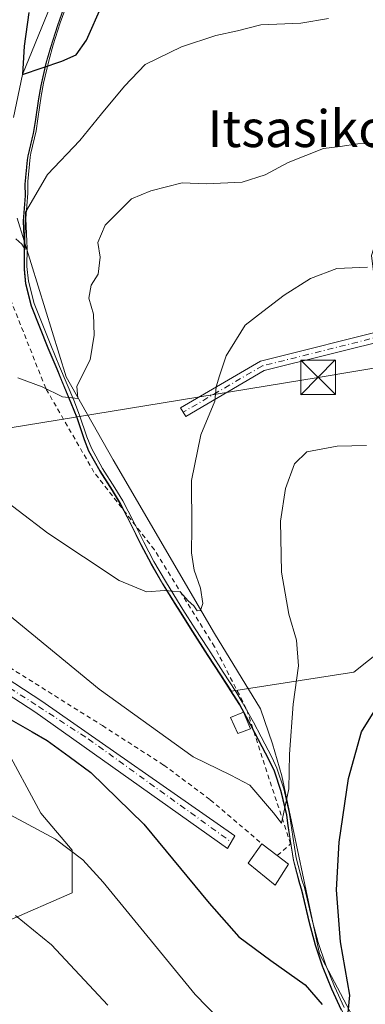
# Model space of a CAD drawing. Units: metres. Extents: x 569739 to 573165, y 4747293 to 4749642.
# Drawn here: x 571375 to 571450, y 4748136 to 4748350 of the extents above; entities that cross this region are included whole.
import ezdxf
from ezdxf.enums import TextEntityAlignment as Align

# ---------------------------------------------------------------- set-up
doc = ezdxf.new("R2010")
doc.units = ezdxf.units.M
doc.header["$MEASUREMENT"] = 0
doc.linetypes.add('DGN Style 2', pattern=[1.6480167562047852, 0.988810053722871, -0.6592067024819142])
doc.linetypes.add('DGN Style 4', pattern=[2.6384748266838614, 1.318413404963828, -0.6592067024819142, 0.001648016756204785, -0.6592067024819142])
for name, color, linetype, lineweight in [('Arbolado forestal CxS', 92, 'Continuous', 0), ('Camino Cxs', 7, 'Continuous', 0), ('Camino eje', 30, 'DGN Style 4', 13), ('Corriente natural lineal', 142, 'Continuous', 13), ('Curva de nivel maestra', 30, 'Continuous', 30), ('Curva de nivel normal', 30, 'Continuous', 0), ('Edificación ligera Cxs', 1, 'Continuous', 0), ('Espacio natural protegido', 121, 'Continuous', 13), ('Espacio natural protegido CxS', 121, 'Continuous', 0), ('Instalación sanitaria CxS', 9, 'Continuous', 0), ('Municipio', 91, 'Continuous', 13), ('Municipio CxS', 4, 'Continuous', 0), ('Pastizal CxS', 92, 'Continuous', 0), ('Pista no pavimentada Cxs', 111, 'Continuous', 0), ('Pista no pavimentada eje', 91, 'DGN Style 4', 0), ('Prado CxS', 92, 'Continuous', 0), ('Tendido', 6, 'Continuous', 0), ('Texto cartográfico', 7, 'Continuous', 0), ('Torre de tendido puntual', 7, 'Continuous', 0), ('Valla', 7, 'DGN Style 2', 0)]:
    doc.layers.add(name, color=color, linetype=linetype, lineweight=lineweight)
doc.styles.add('Style-Arial', font='txt')

# ---------------------------------------------------------------- blocks, each defined once
blk = doc.blocks.new('*U11')
at = {"layer": 'Pastizal CxS', "color": 92, "linetype": 'Continuous', "lineweight": 0}
for points in [[(571385.2324999999, 4748353.551899999, 597.922200000001), (571383.5323000001, 4748348.8521, 598.6962000000058), (571382.0126999998, 4748344.0821, 599.347099999999), (571381.0321000004, 4748340.601700001, 599.8157999999967), (571379.9221000001, 4748335.731899999, 600.4624999999943), (571379.3920999998, 4748332.9319, 600.8600000000006), (571378.6721000001, 4748327.981899999, 601.4706000000006), (571378.2619000003, 4748325.392100001, 601.9302000000025), (571377.1321, 4748320.5219, 602.837400000004), (571376.9716999996, 4748319.642100001, 603.0096000000049), (571376.4817000004, 4748314.3621, 603.7997000000032), (571376.4917000001, 4748311.8621, 604.1156999999948), (571376.0815000003, 4748306.382300001, 604.7119999999995), (571376.3117000004, 4748301.382099999, 605.396900000007), (571376.3416999998, 4748299.892300001, 605.7691000000051), (571376.2812999999, 4748295.942500001, 606.6398000000045), (571376.6015, 4748292.7623, 607.1640999999945), (571377.8413000006, 4748287.952299999, 607.3646000000008), (571381.4511000002, 4748278.852299999, 608.2473000000027), (571383.3909, 4748274.2523, 608.7393000000011), (571384.5208999999, 4748271.532500001, 609.2802999999985), (571386.4408999998, 4748266.922300001, 609.9495000000024), (571387.7204999998, 4748263.702500001, 610.7002999999969), (571389.3107000003, 4748258.952500001, 611.4318000000058), (571390.2805000005, 4748256.5021, 611.7035000000033), (571392.7105, 4748252.1325, 612.1900000000023), (571395.4102999996, 4748247.9123, 612.4918000000034), (571397.1201, 4748245.052300001, 612.6474000000017), (571399.4301000005, 4748240.6227, 613.0227000000014), (571401.6599000003, 4748236.142300001, 613.4018999999971), (571403.8598999997, 4748231.952299999, 613.8463999999949), (571406.3797000004, 4748227.632300001, 614.3291000000027), (571409.0094999997, 4748223.372099999, 614.7253000000055), (571410.1697000006, 4748221.5123, 614.9519), (571412.8494999995, 4748217.292500001, 615.4845000000059), (571415.5595000006, 4748213.092499999, 615.9796999999963), (571416.2093000002, 4748212.0823, 616.1220999999932), (571418.9392999997, 4748207.892300001, 616.6692000000039), (571421.2437000005, 4748204.307700001, 617.2151000000014), (571421.6391000003, 4748203.692299999, 617.3142999999982), (571423.0290999999, 4748201.4025, 617.6968999999954), (571425.4490999999, 4748197.022500001, 618.5761000000057), (571427.1189000001, 4748193.842499999, 619.599000000002), (571429.4587000003, 4748189.422300001, 620.1901000000071), (571430.5586999999, 4748187.042300001, 620.210500000001), (571432.0487000003, 4748182.612299999, 620.3463000000047), (571433.2385, 4748177.452500001, 620.8353000000062), (571433.5884999996, 4748175.132300001, 621.0482000000047), (571434.0283000004, 4748172.212099999, 621.3224999999948), (571434.7484999998, 4748167.642300001, 621.9045000000042), (571436.0582999997, 4748162.592499999, 622.6658000000025), (571436.5279000001, 4748161.182499999, 622.7681000000011), (571438.1979, 4748154.092499999, 623.0938000000025), (571439.5078999996, 4748149.252499999, 623.5492999999988), (571441.1179000001, 4748144.522500001, 624.3322999999946), (571441.1778999995, 4748144.342499999, 624.3643000000011), (571443.0378999999, 4748139.692500001, 624.7492000000057), (571445.1475000001, 4748135.1623, 625.1609999999928)], [(571372.4304999998, 4748154.3267, 635.2826999999961), (571386.6781000001, 4748160.5211, 631.8224000000046), (571386.6782999998, 4748169.813100001, 629.7219999999943), (571379.8642999995, 4748177.8661, 628.7734999999957), (571371.8117000004, 4748192.733300001, 626.404999999999)]]:
    blk.add_polyline3d(points, dxfattribs=at)
blk = doc.blocks.new('5TTEND')
at = {"layer": 'Instalación sanitaria CxS', "color": 7, "linetype": 'Continuous', "lineweight": 0}
for p, q in [((-0.375, 0.3754), (0.375, -0.3746)), ((0.3720000000000001, 0.3784000000000001), (-0.3720000000000001, -0.3776))]:
    blk.add_line(p, q, dxfattribs=at)
at = {"layer": 'Instalación sanitaria CxS', "color": 7, "linetype": 'Continuous', "lineweight": 0, "flags": 128}
blk.add_lwpolyline([(-0.375, -0.3746), (0.375, -0.3746), (0.375, 0.3754), (-0.375, 0.3754), (-0.3720000000000001, -0.3776)], dxfattribs=at)

msp = doc.modelspace()

# ---------------------------------------------------------------- linework, layer by layer
at = {"layer": 'Arbolado forestal CxS', "color": 92, "linetype": 'Continuous', "lineweight": 0}
for points in [[(571421.2437000005, 4748204.307700001, 617.2151000000014), (571447.8180999998, 4748208.4057, 623.232600000003), (571464.1069, 4748221.4145, 623.1811000000016), (571459.3444999997, 4748239.7555, 621.0414000000019), (571455.9779000003, 4748263.450099999, 619.4930000000022), (571451.6420999998, 4748298.8661, 613.641300000003), (571454.1497, 4748306.897299999, 611.8720999999932), (571459.1782999998, 4748323.0009, 609.7173000000039), (571463.1649000002, 4748322.037900001, 610.0696999999927), (571473.8476999998, 4748319.457900001, 611.7486000000063), (571489.2934999998, 4748307.6677, 614.1848000000027), (571504.9367000004, 4748321.3003, 613.9321000000054), (571520.7062999997, 4748405.549699999, 609.9829999999929), (571530.0976999998, 4748487.063899999, 600.9726999999984), (571527.7295000004, 4748540.174500001, 591.8276999999945), (571508.9505000003, 4748569.0679, 586.3231999999989), (571504.5935000004, 4748572.419500001, 585.375199999995), (571490.4181000004, 4748583.323899999, 581.3358000000007), (571490.1700999998, 4748583.514900001, 581.2566999999982), (571459.4351000004, 4748565.759500001, 580.8588000000018), (571433.1665000003, 4748558.577099999, 572.9667000000045), (571432.9559000004, 4748552.6797, 573.4091000000044), (571433.2493000003, 4748548.245300001, 574.468599999993)], [(571421.2437000005, 4748204.307700001, 617.2151000000014), (571447.8180999998, 4748208.4057, 623.232600000003), (571464.1069, 4748221.4145, 623.1811000000016), (571459.3444999997, 4748239.7555, 621.0414000000019), (571455.9779000003, 4748263.450099999, 619.4930000000022), (571451.6420999998, 4748298.8661, 613.641300000003), (571454.1497, 4748306.897299999, 611.8720999999932), (571459.1782999998, 4748323.0009, 609.7173000000039), (571463.1649000002, 4748322.037900001, 610.0696999999927), (571473.8476999998, 4748319.457900001, 611.7486000000063), (571489.2934999998, 4748307.6677, 614.1848000000027), (571504.9367000004, 4748321.3003, 613.9321000000054), (571520.7062999997, 4748405.549699999, 609.9829999999929), (571530.0976999998, 4748487.063899999, 600.9726999999984), (571527.7295000004, 4748540.174500001, 591.8276999999945), (571508.9505000003, 4748569.0679, 586.3231999999989), (571504.5935000004, 4748572.419500001, 585.375199999995), (571490.4181000004, 4748583.323899999, 581.3358000000007), (571490.1700999998, 4748583.514900001, 581.2566999999982), (571459.4351000004, 4748565.759500001, 580.8588000000018), (571433.1665000003, 4748558.577099999, 572.9667000000045), (571432.9559000004, 4748552.6797, 573.4091000000044), (571433.2493000003, 4748548.245300001, 574.468599999993)], [(571464.1069, 4748221.4145, 623.1811000000016), (571447.8180999998, 4748208.4057, 623.232600000003), (571421.2437000005, 4748204.307700001, 617.2151000000014), (571418.9392999997, 4748207.892300001, 616.6692000000039), (571416.2093000002, 4748212.0823, 616.1220999999932), (571415.5595000006, 4748213.092499999, 615.9796999999963), (571412.8494999995, 4748217.292500001, 615.4845000000059), (571410.1697000006, 4748221.5123, 614.9519), (571409.0094999997, 4748223.372099999, 614.7253000000055), (571406.3797000004, 4748227.632300001, 614.3291000000027), (571403.8598999997, 4748231.952299999, 613.8463999999949), (571401.6599000003, 4748236.142300001, 613.4018999999971), (571399.4301000005, 4748240.6227, 613.0227000000014), (571397.1201, 4748245.052300001, 612.6474000000017), (571395.4102999996, 4748247.9123, 612.4918000000034), (571392.7105, 4748252.1325, 612.1900000000023), (571390.2805000005, 4748256.5021, 611.7035000000033), (571389.3107000003, 4748258.952500001, 611.4318000000058), (571387.7204999998, 4748263.702500001, 610.7002999999969), (571386.4408999998, 4748266.922300001, 609.9495000000024), (571384.5208999999, 4748271.532500001, 609.2802999999985), (571383.3909, 4748274.2523, 608.7393000000011), (571381.4511000002, 4748278.852299999, 608.2473000000027), (571377.8413000006, 4748287.952299999, 607.3646000000008), (571376.6015, 4748292.7623, 607.1640999999945), (571376.2812999999, 4748295.942500001, 606.6398000000045), (571376.3416999998, 4748299.892300001, 605.7691000000051), (571376.3117000004, 4748301.382099999, 605.396900000007), (571376.0815000003, 4748306.382300001, 604.7119999999995), (571376.4917000001, 4748311.8621, 604.1156999999948), (571376.4817000004, 4748314.3621, 603.7997000000032), (571376.9716999996, 4748319.642100001, 603.0096000000049), (571377.1321, 4748320.5219, 602.837400000004), (571378.2619000003, 4748325.392100001, 601.9302000000025), (571378.6721000001, 4748327.981899999, 601.4706000000006), (571379.3920999998, 4748332.9319, 600.8600000000006), (571379.9221000001, 4748335.731899999, 600.4624999999943), (571381.0321000004, 4748340.601700001, 599.8157999999967), (571382.0126999998, 4748344.0821, 599.347099999999), (571383.5323000001, 4748348.8521, 598.6962000000058), (571385.2324999999, 4748353.551899999, 597.922200000001)], [(571385.2324999999, 4748353.551899999, 597.922200000001), (571383.5323000001, 4748348.8521, 598.6962000000058), (571382.0126999998, 4748344.0821, 599.347099999999), (571381.0321000004, 4748340.601700001, 599.8157999999967), (571379.9221000001, 4748335.731899999, 600.4624999999943), (571379.3920999998, 4748332.9319, 600.8600000000006), (571378.6721000001, 4748327.981899999, 601.4706000000006), (571378.2619000003, 4748325.392100001, 601.9302000000025), (571377.1321, 4748320.5219, 602.837400000004), (571376.9716999996, 4748319.642100001, 603.0096000000049), (571376.4817000004, 4748314.3621, 603.7997000000032), (571376.4917000001, 4748311.8621, 604.1156999999948), (571376.0815000003, 4748306.382300001, 604.7119999999995), (571376.3117000004, 4748301.382099999, 605.396900000007), (571376.3416999998, 4748299.892300001, 605.7691000000051), (571376.2812999999, 4748295.942500001, 606.6398000000045), (571376.6015, 4748292.7623, 607.1640999999945), (571377.8413000006, 4748287.952299999, 607.3646000000008), (571381.4511000002, 4748278.852299999, 608.2473000000027), (571383.3909, 4748274.2523, 608.7393000000011), (571384.5208999999, 4748271.532500001, 609.2802999999985), (571386.4408999998, 4748266.922300001, 609.9495000000024), (571387.7204999998, 4748263.702500001, 610.7002999999969), (571389.3107000003, 4748258.952500001, 611.4318000000058), (571390.2805000005, 4748256.5021, 611.7035000000033), (571392.7105, 4748252.1325, 612.1900000000023), (571395.4102999996, 4748247.9123, 612.4918000000034), (571397.1201, 4748245.052300001, 612.6474000000017), (571399.4301000005, 4748240.6227, 613.0227000000014), (571401.6599000003, 4748236.142300001, 613.4018999999971), (571403.8598999997, 4748231.952299999, 613.8463999999949), (571406.3797000004, 4748227.632300001, 614.3291000000027), (571409.0094999997, 4748223.372099999, 614.7253000000055), (571410.1697000006, 4748221.5123, 614.9519), (571412.8494999995, 4748217.292500001, 615.4845000000059), (571415.5595000006, 4748213.092499999, 615.9796999999963), (571416.2093000002, 4748212.0823, 616.1220999999932), (571418.9392999997, 4748207.892300001, 616.6692000000039), (571421.2437000005, 4748204.307700001, 617.2151000000014)], [(571445.1475000001, 4748135.1623, 625.1609999999928), (571443.0378999999, 4748139.692500001, 624.7492000000057), (571441.1778999995, 4748144.342499999, 624.3643000000011), (571441.1179000001, 4748144.522500001, 624.3322999999946), (571439.5078999996, 4748149.252499999, 623.5492999999988), (571438.1979, 4748154.092499999, 623.0938000000025), (571436.5279000001, 4748161.182499999, 622.7681000000011), (571436.0582999997, 4748162.592499999, 622.6658000000025), (571434.7484999998, 4748167.642300001, 621.9045000000042), (571434.0283000004, 4748172.212099999, 621.3224999999948), (571433.5884999996, 4748175.132300001, 621.0482000000047), (571433.2385, 4748177.452500001, 620.8353000000062), (571432.0487000003, 4748182.612299999, 620.3463000000047), (571430.5586999999, 4748187.042300001, 620.210500000001), (571429.4587000003, 4748189.422300001, 620.1901000000071), (571427.1189000001, 4748193.842499999, 619.599000000002), (571425.4490999999, 4748197.022500001, 618.5761000000057), (571423.0290999999, 4748201.4025, 617.6968999999954), (571421.6391000003, 4748203.692299999, 617.3142999999982), (571421.2437000005, 4748204.307700001, 617.2151000000014), (571447.8180999998, 4748208.4057, 623.232600000003), (571464.1069, 4748221.4145, 623.1811000000016)], [(571421.2437000005, 4748204.307700001, 617.2151000000014), (571421.6391000003, 4748203.692299999, 617.3142999999982), (571423.0290999999, 4748201.4025, 617.6968999999954), (571425.4490999999, 4748197.022500001, 618.5761000000057), (571427.1189000001, 4748193.842499999, 619.599000000002), (571429.4587000003, 4748189.422300001, 620.1901000000071), (571430.5586999999, 4748187.042300001, 620.210500000001), (571432.0487000003, 4748182.612299999, 620.3463000000047), (571433.2385, 4748177.452500001, 620.8353000000062), (571433.5884999996, 4748175.132300001, 621.0482000000047), (571434.0283000004, 4748172.212099999, 621.3224999999948), (571434.7484999998, 4748167.642300001, 621.9045000000042), (571436.0582999997, 4748162.592499999, 622.6658000000025), (571436.5279000001, 4748161.182499999, 622.7681000000011), (571438.1979, 4748154.092499999, 623.0938000000025), (571439.5078999996, 4748149.252499999, 623.5492999999988), (571441.1179000001, 4748144.522500001, 624.3322999999946), (571441.1778999995, 4748144.342499999, 624.3643000000011), (571443.0378999999, 4748139.692500001, 624.7492000000057), (571445.1475000001, 4748135.1623, 625.1609999999928), (571446.3673, 4748132.862500001, 625.4250999999931), (571449.0273000002, 4748128.622300001, 625.8635000000068), (571450.4077000003, 4748126.743100001, 626.0721000000049)]]:
    msp.add_polyline3d(points, dxfattribs=at)
at = {"layer": 'Camino Cxs', "color": 7, "linetype": 'Continuous', "lineweight": 0}
msp.add_polyline3d([(571561.9046999998, 4748378.526699999, 625.7997000000032), (571550.3371000001, 4748337.079100001, 623.3845000000001), (571537.6375000002, 4748313.634500001, 615.9257999999973), (571511.0500999996, 4748305.9003, 617.0436000000045), (571488.2553000003, 4748292.603900001, 622.6340999999958), (571474.7056999998, 4748283.8935, 618.8574999999983), (571456.8485000003, 4748280.9981, 619.2404999999999), (571428.3805, 4748273.8815, 617.0913), (571411.3167000003, 4748263.9279, 613.9625999999989), (571410.2083000002, 4748265.828299999, 614.1977999999945), (571427.5428999999, 4748275.9397, 616.4955999999949), (571456.4049000005, 4748283.154899999, 619.9665999999997), (571473.9013, 4748285.991900001, 619.700800000006), (571487.1057000002, 4748294.4803, 625.3151000000071), (571510.1754999999, 4748307.937100001, 618.5022999999928), (571536.1407000005, 4748315.490300001, 617.7019), (571548.2846999997, 4748337.9091, 620.4968999999984), (571559.6507000001, 4748378.634299999, 622.6652999999933)], dxfattribs=at)
msp.add_polyline3d([(571561.9046999998, 4748378.526699999, 625.7997000000032), (571550.3371000001, 4748337.079100001, 623.3845000000001), (571537.6375000002, 4748313.634500001, 615.9257999999973), (571511.0500999996, 4748305.9003, 617.0436000000045), (571488.2553000003, 4748292.603900001, 622.6340999999958), (571474.7056999998, 4748283.8935, 618.8574999999983), (571456.8485000003, 4748280.9981, 619.2404999999999), (571428.3805, 4748273.8815, 617.0913), (571411.3167000003, 4748263.9279, 613.9625999999989), (571410.2083000002, 4748265.828299999, 614.1977999999945), (571427.5428999999, 4748275.9397, 616.4955999999949), (571456.4049000005, 4748283.154899999, 619.9665999999997), (571473.9013, 4748285.991900001, 619.700800000006), (571487.1057000002, 4748294.4803, 625.3151000000071), (571510.1754999999, 4748307.937100001, 618.5022999999928), (571536.1407000005, 4748315.490300001, 617.7019), (571548.2846999997, 4748337.9091, 620.4968999999984), (571559.6507000001, 4748378.634299999, 622.6652999999933)], dxfattribs=at)
at = {"layer": 'Camino eje', "color": 30, "linetype": 'DGN Style 4', "lineweight": 13}
msp.add_polyline3d([(571545.1045000004, 4748329.728700001, 625.4790999999968), (571538.9316999996, 4748318.333100001, 617.4103999999934), (571536.8891000003, 4748314.5623, 616.648000000001), (571510.6127000004, 4748306.9187, 617.7862000000023), (571487.6804999998, 4748293.542099999, 624.1680000000051), (571474.3035000004, 4748284.942700001, 619.2388000000064), (571456.6266999999, 4748282.076500001, 619.3873000000021), (571427.9617, 4748274.910499999, 616.7788), (571410.7625000002, 4748264.8781, 614.062699999995)], dxfattribs=at)
at = {"layer": 'Corriente natural lineal', "color": 142, "linetype": 'Continuous', "lineweight": 13}
for points in [[(571373.9517000001, 4748328.804199999, 601.8325999999943), (571375.8600000005, 4748338.180000001, 600.686400000006), (571387.4983999999, 4748366.692600001, 597.0161999999982)], [(571450.2123999996, 4748128.7335, 625.8965999999928), (571440.3364000004, 4748147.318700001, 623.7964999999967), (571432.1546999998, 4748185.931100001, 620.0972999999941), (571430.1300999997, 4748192.860099999, 619.9024999999965), (571427.5837000003, 4748200.490300001, 618.357600000003), (571417.5552000003, 4748216.8323, 615.4704999999958), (571395.5417999999, 4748254.509, 611.9003999999986), (571385.3817999996, 4748272.500700001, 609.2771000000066), (571374.7147000004, 4748306.976199999, 604.6125000000029)]]:
    msp.add_polyline3d(points, dxfattribs=at)
at = {"layer": 'Curva de nivel maestra', "color": 30, "linetype": 'Continuous', "lineweight": 30, "flags": 128}
for points, elevation in [([(571377.25, 4748351.640100001), (571376.2199999997, 4748344.270099999), (571375.8600000005, 4748338.1801), (571384.4199999999, 4748341.040100001), (571387.5, 4748342.4001), (571389.7599999999, 4748345.630100001), (571393.1900000004, 4748353.300100001)], 600), ([(571446.5700000003, 4748134.5101), (571446.9500000002, 4748138.340100001), (571444.9199999999, 4748149.880100001), (571444.0499999998, 4748161.200099999), (571444.6100000005, 4748171.550100001), (571446.6600000003, 4748185.3301), (571449.4699999997, 4748195.5101), (571452.9500000002, 4748201.040100001)], 625), ([(571373.4100000003, 4748198.0801), (571377.9400000004, 4748195.460100001), (571381.2300000004, 4748193.640100001), (571385.9800000004, 4748190.130100001), (571390.7400000002, 4748186.6801), (571402.25, 4748175.440099999), (571416.3700000001, 4748158.3201), (571422.8799999999, 4748151.030099999), (571429.79, 4748145.840100001), (571437.25, 4748140.550100001), (571440.9699999997, 4748136.340100001)], 625)]:
    msp.add_lwpolyline(points, dxfattribs=dict(at, elevation=elevation))
at = {"layer": 'Curva de nivel normal', "color": 30, "linetype": 'Continuous', "lineweight": 0, "flags": 128}
for points, elevation in [([(571374.4100000003, 4748302.470000001), (571375.7400000002, 4748301.310000001), (571376.4600000001, 4748300.15), (571376.4100000003, 4748302.140000001), (571376.54, 4748308.289999999), (571381.3099999996, 4748316.460000001), (571388.3099999996, 4748323.82), (571393.0099999999, 4748329.630000001), (571398.0499999998, 4748335.640000001), (571402.5199999996, 4748340.289999999), (571410.3799999999, 4748344.180000001), (571417.8799999999, 4748346.58), (571422.5499999998, 4748347.66), (571427.6600000003, 4748348.91), (571436.2999999998, 4748349.26), (571442.3200000003, 4748350.300000001)], 605), ([(571374.8399999999, 4748272.33), (571380.1299999999, 4748270.390000001), (571384.5599999996, 4748268.17), (571387.9199999999, 4748267.859999999), (571387.6600000003, 4748270.52), (571390.5599999996, 4748276.230000001), (571391.4600000001, 4748281.560000001), (571391.3200000003, 4748286.109999999), (571390.2699999996, 4748289.58), (571390.79, 4748292.41), (571392.3399999999, 4748294.800000001), (571392.7199999997, 4748298.470000001), (571392.2000000002, 4748301.67), (571393.79, 4748305.439999999), (571399.5700000003, 4748311.180000001), (571403.7699999996, 4748312.890000001), (571410.5700000003, 4748314.630000001), (571415.7199999997, 4748314.430000001), (571423.5499999998, 4748314.77), (571428.5499999998, 4748316.350000001), (571433.5499999998, 4748319.08), (571441.2199999997, 4748322.119999999), (571444.8799999999, 4748322.51), (571448.6500000004, 4748323.07), (571453.4400000004, 4748323.220000001)], 610), ([(571368.4199999999, 4748248.470000001), (571381.3499999996, 4748238.630000001), (571396.8700000001, 4748228.300000001), (571402.7800000003, 4748225.880000001), (571406.7599999999, 4748226.180000001), (571410.0800000001, 4748225.84), (571411.8600000005, 4748223.949999999), (571413.0599999996, 4748222.82), (571413.7999999998, 4748221.77), (571414.5300000003, 4748221.789999999), (571415.0099999999, 4748223.310000001), (571414.5599999996, 4748226.65), (571413.1399999997, 4748230.57), (571412.5800000001, 4748234.34), (571412.6200000001, 4748239.800000001), (571412.5599999996, 4748250.029999999), (571414.6299999999, 4748259.970000001), (571417.6299999999, 4748267.26), (571417.9500000002, 4748270.34), (571418.6500000004, 4748272.779999999), (571420.1100000005, 4748277.119999999), (571424.2300000004, 4748283.74), (571428.0499999998, 4748286.75), (571432.6600000003, 4748290.289999999), (571438.4299999997, 4748293.890000001), (571444.1600000003, 4748296.039999999), (571450.79, 4748296.310000001)], 615), ([(571450.54, 4748257.600000001), (571444.2199999997, 4748257.5), (571437.6399999997, 4748256.24), (571434.9699999997, 4748253.65), (571433.0099999999, 4748248.32), (571431.9100000003, 4748241.189999999), (571432.0800000001, 4748230.119999999), (571433.7300000004, 4748221.029999999), (571435.3899999997, 4748215.359999999), (571435.79, 4748209.83), (571434.6799999997, 4748201.5), (571433.8300000001, 4748190.609999999), (571433.7300000004, 4748183.119999999), (571432.0999999996, 4748175.689999999), (571430.3600000005, 4748177.91), (571425.2199999997, 4748183.949999999), (571421.1200000001, 4748186.050000001), (571412.9400000004, 4748190.039999999), (571392.54, 4748204.779999999), (571359.1500000004, 4748232.130000001)], 620), ([(571367.2000000002, 4748180.640000001), (571383.0599999996, 4748172.16), (571389.0099999999, 4748167.689999999), (571393.4000000004, 4748162.84), (571413.3600000005, 4748138.470000001), (571426.2400000002, 4748125.25)], 630), ([(571374.3899999997, 4748155.600000001), (571382.1399999997, 4748149.26), (571394.4000000004, 4748136.17)], 635)]:
    msp.add_lwpolyline(points, dxfattribs=dict(at, elevation=elevation))
at = {"layer": 'Edificación ligera Cxs', "color": 1, "linetype": 'Continuous', "lineweight": 0, "elevation": 633.7562000000034, "flags": 128}
msp.add_lwpolyline([(571433.6001000004, 4748166.800100001), (571430.7100999998, 4748162.2401), (571424.8901000004, 4748167.0101), (571427.8701, 4748171.190099999), (571431.2001, 4748168.640100001)], close=True, dxfattribs=at)
at = {"layer": 'Edificación ligera Cxs', "color": 1, "linetype": 'Continuous', "lineweight": 0, "extrusion": (-0.6644086184635614, 0.508781374180106, 0.5474510946182723), "elevation": 2036460.865569867, "flags": 128}
msp.add_lwpolyline([(-4117235.407775564, -1331487.735614861), (-4117235.407775564, -1331480.07427244)], dxfattribs=at)
at = {"layer": 'Edificación ligera Cxs', "color": 1, "linetype": 'Continuous', "lineweight": 0, "extrusion": (-0.6157673957254112, 0.4720883366477789, 0.6308431792154675), "elevation": 1890083.787797899, "flags": 128}
msp.add_lwpolyline([(-4115853.604627754, -1535894.471830409), (-4115853.604627754, -1535889.677977662)], dxfattribs=at)
at = {"layer": 'Edificación ligera Cxs', "color": 1, "linetype": 'Continuous', "lineweight": 0}
for points in [[(571425.3501000004, 4748196.1501, 622.7213999999949), (571422.6001000004, 4748195.1601, 620.0329000000056), (571421.0701000001, 4748198.600099999, 620.0198999999993), (571423.8901000004, 4748199.7401, 622.9376000000047), (571425.3501000004, 4748196.1501, 622.7213999999949)], [(571433.6001000004, 4748166.800100001, 633.7562000000034), (571430.7100999998, 4748162.2401, 629.8255000000064), (571424.8901000004, 4748167.0101, 623.6255999999995), (571427.8701, 4748171.190099999, 623.6252999999997)]]:
    msp.add_polyline3d(points, dxfattribs=at)
msp.add_3dface([(571425.3501000004, 4748196.1501, 622.9376000000047), (571422.6001000004, 4748195.1601, 622.9376000000047), (571421.0701000001, 4748198.600099999, 622.9376000000047), (571423.8901000004, 4748199.7401, 622.9376000000047)], dxfattribs=at)
at = {"layer": 'Espacio natural protegido', "color": 121, "linetype": 'Continuous', "lineweight": 13, "flags": 128}
msp.add_lwpolyline([(571445.6881999989, 4748135.693999998), (571443.5842999994, 4748140.232000003), (571441.729399999, 4748144.881999998), (571441.6573999999, 4748145.059999999), (571440.0505000001, 4748149.792), (571438.7375999984, 4748154.624), (571437.0736999989, 4748161.721000001), (571436.6006999988, 4748163.128000002), (571435.2947999996, 4748168.177999999), (571434.5708999991, 4748172.748000001), (571434.1299999986, 4748175.667000001), (571433.7780000002, 4748177.990000002), (571432.5890999986, 4748183.148899999), (571431.1041999992, 4748187.574900002), (571430.0012999999, 4748189.955999999), (571427.6713999995, 4748194.384), (571425.9963999992, 4748197.562999997), (571423.5734999988, 4748201.936000003), (571422.1846000004, 4748204.224000001), (571419.4796999985, 4748208.429), (571416.7566999998, 4748212.623100001), (571416.1057999993, 4748213.624100002), (571413.3947999993, 4748217.8241), (571410.7138999993, 4748222.045100001), (571409.5579999997, 4748223.915100001), (571406.926099998, 4748228.167099998), (571404.4040999991, 4748232.484200003), (571402.2001999988, 4748236.6772), (571399.9762999985, 4748241.157199999), (571397.6613999979, 4748245.589200002), (571395.9485000002, 4748248.452200001), (571393.2494999989, 4748252.671199998), (571390.8225999988, 4748257.035300002), (571389.8487000002, 4748259.491300001), (571388.2667999989, 4748264.241299998), (571386.9857999993, 4748267.4553), (571383.9230000007, 4748274.780300003), (571381.9930999981, 4748279.392300001), (571378.3822999992, 4748288.486299999), (571377.1443999995, 4748293.300300002), (571376.8283999995, 4748296.477300001), (571376.8804999995, 4748300.4253), (571376.8525000003, 4748301.919300001), (571376.6286000003, 4748306.914200002), (571377.0316999999, 4748312.398200001), (571377.0227999985, 4748314.896200002), (571377.5188999984, 4748320.176200001), (571377.6698999992, 4748321.062199999), (571378.8089999991, 4748325.933099999), (571379.2190999992, 4748328.521099998), (571379.9371999978, 4748333.469100002), (571380.4621999993, 4748336.267999998), (571381.5713000001, 4748341.143000001), (571382.5553999997, 4748344.622999999), (571384.0744999996, 4748349.387900001), (571385.7775999979, 4748354.091899999)], dxfattribs=at)
at = {"layer": 'Espacio natural protegido CxS', "color": 121, "linetype": 'Continuous', "lineweight": 0, "flags": 128}
msp.add_lwpolyline([(571445.6881999997, 4748135.693999999), (571443.5843000001, 4748140.232000002), (571441.7293999998, 4748144.881999998), (571441.6574000008, 4748145.06), (571440.050500001, 4748149.791999999), (571438.7375999992, 4748154.624), (571437.0736999998, 4748161.721), (571436.6006999996, 4748163.128000001), (571435.2948000004, 4748168.177999998), (571434.5708999998, 4748172.748000001), (571434.1299999994, 4748175.667), (571433.778000001, 4748177.990000002), (571432.5890999994, 4748183.148899999), (571431.1042000002, 4748187.5749), (571430.0013000006, 4748189.956), (571427.6714000005, 4748194.383999999), (571425.9964000002, 4748197.562999999), (571423.5734999996, 4748201.936000002), (571422.1846000013, 4748204.224000001), (571419.4796999993, 4748208.428999999), (571416.7567000006, 4748212.623100001), (571416.1058000001, 4748213.624100001), (571413.3948, 4748217.8241), (571410.7139000001, 4748222.045099999), (571409.5580000005, 4748223.9151), (571406.9260999988, 4748228.167099998), (571404.4040999999, 4748232.484200002), (571402.2001999996, 4748236.677200001), (571399.9762999993, 4748241.157199998), (571397.6613999986, 4748245.5892), (571395.9485000012, 4748248.4522), (571393.2494999997, 4748252.671199999), (571390.8225999996, 4748257.035300001), (571389.848700001, 4748259.4913), (571388.2667999998, 4748264.2413), (571386.9858000001, 4748267.455299999), (571383.9230000013, 4748274.780300002), (571381.993099999, 4748279.392300001), (571378.3823000002, 4748288.4863), (571377.1444000005, 4748293.3003), (571376.8284000005, 4748296.4773), (571376.8805000003, 4748300.4253), (571376.852500001, 4748301.9193), (571376.6286000012, 4748306.914200001), (571377.0317000007, 4748312.398199999), (571377.0227999995, 4748314.8962), (571377.5188999993, 4748320.176200001), (571377.6699000001, 4748321.0622), (571378.809, 4748325.9331), (571379.2191, 4748328.521099999), (571379.9371999986, 4748333.4691), (571380.4622000001, 4748336.267999998), (571381.5713000009, 4748341.143), (571382.5554000007, 4748344.623000001), (571384.0745000005, 4748349.387900001), (571385.7775999987, 4748354.0919)], dxfattribs=at)
at = {"layer": 'Municipio', "color": 91, "linetype": 'Continuous', "lineweight": 13, "flags": 128}
msp.add_lwpolyline([(571445.0750000004, 4748135.081000002), (571442.9709999998, 4748139.619000002), (571441.1159999986, 4748144.269000002), (571441.0439999994, 4748144.447000002), (571439.4369999986, 4748149.179000001), (571438.1249999991, 4748154.011000002), (571436.4609999987, 4748161.108), (571435.9879999985, 4748162.515000002), (571434.6819999983, 4748167.564999999), (571433.9579999989, 4748172.135000002), (571433.5169999999, 4748175.053999998), (571433.1649999992, 4748177.376999998), (571431.9759999989, 4748182.536), (571430.4909999986, 4748186.962000002), (571429.3880000003, 4748189.342999998), (571427.057999999, 4748193.770999999), (571425.3829999988, 4748196.949999998), (571422.9609999983, 4748201.323), (571421.571999999, 4748203.611000001), (571418.8669999982, 4748207.816000001), (571416.1439999995, 4748212.010000002), (571415.492999998, 4748213.011000002), (571412.781999998, 4748217.210999999), (571410.1009999992, 4748221.432), (571408.9449999988, 4748223.302000001), (571406.3129999981, 4748227.553999998), (571403.7909999993, 4748231.870999997), (571401.5870000003, 4748236.063999999), (571399.362999999, 4748240.544000001), (571397.0479999996, 4748244.976000001), (571395.3349999987, 4748247.839000001), (571392.6369999985, 4748252.057999999), (571390.2099999996, 4748256.422000002), (571389.2359999977, 4748258.878000001), (571387.654, 4748263.627999999), (571386.372999998, 4748266.842), (571383.3099999996, 4748274.166999999), (571381.3799999984, 4748278.778999997), (571377.7689999997, 4748287.873000001), (571376.530999999, 4748292.687000002), (571376.214999999, 4748295.863999999), (571376.267999999, 4748299.812), (571376.2399999996, 4748301.306000002), (571376.0159999988, 4748306.300999999), (571376.4189999999, 4748311.784999999), (571376.4099999996, 4748314.283000001), (571376.9060000007, 4748319.563), (571377.0569999992, 4748320.449), (571378.1960000005, 4748325.319999999), (571378.6059999994, 4748327.907999998), (571379.3239999993, 4748332.856000002), (571379.8489999986, 4748335.655000002), (571380.9579999984, 4748340.529999998), (571381.9419999992, 4748344.01), (571383.4610000004, 4748348.775000001), (571385.1649999986, 4748353.478999999)], dxfattribs=at)
msp.add_lwpolyline([(571445.0750000004, 4748135.081000002), (571442.9709999998, 4748139.619000002), (571441.1159999986, 4748144.269000002), (571441.0439999994, 4748144.447000002), (571439.4369999986, 4748149.179000001), (571438.1249999991, 4748154.011000002), (571436.4609999987, 4748161.108), (571435.9879999985, 4748162.515000002), (571434.6819999983, 4748167.564999999), (571433.9579999989, 4748172.135000002), (571433.5169999999, 4748175.053999998), (571433.1649999992, 4748177.376999998), (571431.9759999989, 4748182.536), (571430.4909999986, 4748186.962000002), (571429.3880000003, 4748189.342999998), (571427.057999999, 4748193.770999999), (571425.3829999988, 4748196.949999998), (571422.9609999983, 4748201.323), (571421.571999999, 4748203.611000001), (571418.8669999982, 4748207.816000001), (571416.1439999995, 4748212.010000002), (571415.492999998, 4748213.011000002), (571412.781999998, 4748217.210999999), (571410.1009999992, 4748221.432), (571408.9449999988, 4748223.302000001), (571406.3129999981, 4748227.553999998), (571403.7909999993, 4748231.870999997), (571401.5870000003, 4748236.063999999), (571399.362999999, 4748240.544000001), (571397.0479999996, 4748244.976000001), (571395.3349999987, 4748247.839000001), (571392.6369999985, 4748252.057999999), (571390.2099999996, 4748256.422000002), (571389.2359999977, 4748258.878000001), (571387.654, 4748263.627999999), (571386.372999998, 4748266.842), (571383.3099999996, 4748274.166999999), (571381.3799999984, 4748278.778999997), (571377.7689999997, 4748287.873000001), (571376.530999999, 4748292.687000002), (571376.214999999, 4748295.863999999), (571376.267999999, 4748299.812), (571376.2399999996, 4748301.306000002), (571376.0159999988, 4748306.300999999), (571376.4189999999, 4748311.784999999), (571376.4099999996, 4748314.283000001), (571376.9060000007, 4748319.563), (571377.0569999992, 4748320.449), (571378.1960000005, 4748325.319999999), (571378.6059999994, 4748327.907999998), (571379.3239999993, 4748332.856000002), (571379.8489999986, 4748335.655000002), (571380.9579999984, 4748340.529999998), (571381.9419999992, 4748344.01), (571383.4610000004, 4748348.775000001), (571385.1649999986, 4748353.478999999)], dxfattribs=at)
at = {"layer": 'Municipio CxS', "color": 4, "linetype": 'Continuous', "lineweight": 0, "flags": 128}
for points in [[(571445.0750000012, 4748135.081000002), (571442.9710000006, 4748139.619000001), (571441.1159999993, 4748144.269), (571441.0440000002, 4748144.447000002), (571439.4369999995, 4748149.179000001), (571438.1249999999, 4748154.011000001), (571436.4609999995, 4748161.107999999), (571435.9879999993, 4748162.515000001), (571434.6819999992, 4748167.564999999), (571433.958, 4748172.135000001), (571433.5170000007, 4748175.053999999), (571433.165, 4748177.376999999), (571431.9759999998, 4748182.536), (571430.4909999993, 4748186.962), (571429.3880000011, 4748189.342999999), (571427.0579999998, 4748193.771000001), (571425.3829999996, 4748196.949999999), (571422.9609999991, 4748201.323), (571421.5719999998, 4748203.611), (571418.8669999992, 4748207.816000001), (571416.1440000003, 4748212.010000001), (571415.4929999989, 4748213.011000001), (571412.7819999988, 4748217.210999998), (571410.101, 4748221.431999999), (571408.9449999996, 4748223.302), (571406.312999999, 4748227.553999999), (571403.7910000001, 4748231.870999998), (571401.5870000012, 4748236.063999998), (571399.3629999998, 4748240.544000001), (571397.0480000003, 4748244.976), (571395.3349999995, 4748247.839000001), (571392.6369999994, 4748252.058), (571390.2100000004, 4748256.422000002), (571389.2359999985, 4748258.878000001), (571387.6540000007, 4748263.628), (571386.372999999, 4748266.841999999), (571383.3100000004, 4748274.166999999), (571381.3799999993, 4748278.778999999), (571377.7690000006, 4748287.872999999), (571376.5309999998, 4748292.687000001), (571376.2149999999, 4748295.864), (571376.2679999998, 4748299.812), (571376.2400000005, 4748301.306000001), (571376.0159999997, 4748306.301), (571376.4190000006, 4748311.785), (571376.4100000004, 4748314.283), (571376.9060000015, 4748319.562999999), (571377.057, 4748320.448999999), (571378.1960000012, 4748325.32), (571378.6060000003, 4748327.908), (571379.3240000001, 4748332.856000001), (571379.8489999993, 4748335.655), (571380.9579999992, 4748340.529999998), (571381.942, 4748344.009999999), (571383.4610000012, 4748348.775), (571385.1649999995, 4748353.479)], [(571385.1649999995, 4748353.479), (571383.4610000012, 4748348.775), (571381.942, 4748344.009999999), (571380.9579999992, 4748340.529999998), (571379.8489999993, 4748335.655), (571379.3240000001, 4748332.856000001), (571378.6060000003, 4748327.908), (571378.1960000012, 4748325.32), (571377.057, 4748320.448999999), (571376.9060000015, 4748319.562999999), (571376.4100000004, 4748314.283), (571376.4190000006, 4748311.785), (571376.0159999997, 4748306.301), (571376.2400000005, 4748301.306000001), (571376.2679999998, 4748299.812), (571376.2149999999, 4748295.864), (571376.5309999998, 4748292.687000001), (571377.7690000006, 4748287.872999999), (571381.3799999993, 4748278.778999999), (571383.3100000004, 4748274.166999999), (571386.372999999, 4748266.841999999), (571387.6540000007, 4748263.628), (571389.2359999985, 4748258.878000001), (571390.2100000004, 4748256.422000002), (571392.6369999994, 4748252.058), (571395.3349999995, 4748247.839000001), (571397.0480000003, 4748244.976), (571399.3629999998, 4748240.544000001), (571401.5870000012, 4748236.063999998), (571403.7910000001, 4748231.870999998), (571406.312999999, 4748227.553999999), (571408.9449999996, 4748223.302), (571410.101, 4748221.431999999), (571412.7819999988, 4748217.210999998), (571415.4929999989, 4748213.011000001), (571416.1440000003, 4748212.010000001), (571418.8669999992, 4748207.816000001), (571421.5719999998, 4748203.611), (571422.9609999991, 4748201.323), (571425.3829999996, 4748196.949999999), (571427.0579999998, 4748193.771000001), (571429.3880000011, 4748189.342999999), (571430.4909999993, 4748186.962), (571431.9759999998, 4748182.536), (571433.165, 4748177.376999999), (571433.5170000007, 4748175.053999999), (571433.958, 4748172.135000001), (571434.6819999992, 4748167.564999999), (571435.9879999993, 4748162.515000001), (571436.4609999995, 4748161.107999999), (571438.1249999999, 4748154.011000001), (571439.4369999995, 4748149.179000001), (571441.0440000002, 4748144.447000002), (571441.1159999993, 4748144.269), (571442.9710000006, 4748139.619000001), (571445.0750000012, 4748135.081000002)]]:
    msp.add_lwpolyline(points, dxfattribs=at)
at = {"layer": 'Pastizal CxS', "color": 92, "linetype": 'Continuous', "lineweight": 0}
for points in [[(571385.2324999999, 4748353.551899999, 597.922200000001), (571383.5323000001, 4748348.8521, 598.6962000000058), (571382.0126999998, 4748344.0821, 599.347099999999), (571381.0321000004, 4748340.601700001, 599.8157999999967), (571379.9221000001, 4748335.731899999, 600.4624999999943), (571379.3920999998, 4748332.9319, 600.8600000000006), (571378.6721000001, 4748327.981899999, 601.4706000000006), (571378.2619000003, 4748325.392100001, 601.9302000000025), (571377.1321, 4748320.5219, 602.837400000004), (571376.9716999996, 4748319.642100001, 603.0096000000049), (571376.4817000004, 4748314.3621, 603.7997000000032), (571376.4917000001, 4748311.8621, 604.1156999999948), (571376.0815000003, 4748306.382300001, 604.7119999999995), (571376.3117000004, 4748301.382099999, 605.396900000007), (571376.3416999998, 4748299.892300001, 605.7691000000051), (571376.2812999999, 4748295.942500001, 606.6398000000045), (571376.6015, 4748292.7623, 607.1640999999945), (571377.8413000006, 4748287.952299999, 607.3646000000008), (571381.4511000002, 4748278.852299999, 608.2473000000027), (571383.3909, 4748274.2523, 608.7393000000011), (571384.5208999999, 4748271.532500001, 609.2802999999985), (571386.4408999998, 4748266.922300001, 609.9495000000024), (571387.7204999998, 4748263.702500001, 610.7002999999969), (571389.3107000003, 4748258.952500001, 611.4318000000058), (571390.2805000005, 4748256.5021, 611.7035000000033), (571392.7105, 4748252.1325, 612.1900000000023), (571395.4102999996, 4748247.9123, 612.4918000000034), (571397.1201, 4748245.052300001, 612.6474000000017), (571399.4301000005, 4748240.6227, 613.0227000000014), (571401.6599000003, 4748236.142300001, 613.4018999999971), (571403.8598999997, 4748231.952299999, 613.8463999999949), (571406.3797000004, 4748227.632300001, 614.3291000000027), (571409.0094999997, 4748223.372099999, 614.7253000000055), (571410.1697000006, 4748221.5123, 614.9519), (571412.8494999995, 4748217.292500001, 615.4845000000059), (571415.5595000006, 4748213.092499999, 615.9796999999963), (571416.2093000002, 4748212.0823, 616.1220999999932), (571418.9392999997, 4748207.892300001, 616.6692000000039), (571421.2437000005, 4748204.307700001, 617.2151000000014)], [(571421.2437000005, 4748204.307700001, 617.2151000000014), (571421.6391000003, 4748203.692299999, 617.3142999999982), (571423.0290999999, 4748201.4025, 617.6968999999954), (571425.4490999999, 4748197.022500001, 618.5761000000057), (571427.1189000001, 4748193.842499999, 619.599000000002), (571429.4587000003, 4748189.422300001, 620.1901000000071), (571430.5586999999, 4748187.042300001, 620.210500000001), (571432.0487000003, 4748182.612299999, 620.3463000000047), (571433.2385, 4748177.452500001, 620.8353000000062), (571433.5884999996, 4748175.132300001, 621.0482000000047), (571434.0283000004, 4748172.212099999, 621.3224999999948), (571434.7484999998, 4748167.642300001, 621.9045000000042), (571436.0582999997, 4748162.592499999, 622.6658000000025), (571436.5279000001, 4748161.182499999, 622.7681000000011), (571438.1979, 4748154.092499999, 623.0938000000025), (571439.5078999996, 4748149.252499999, 623.5492999999988), (571441.1179000001, 4748144.522500001, 624.3322999999946), (571441.1778999995, 4748144.342499999, 624.3643000000011), (571443.0378999999, 4748139.692500001, 624.7492000000057), (571445.1475000001, 4748135.1623, 625.1609999999928), (571446.3673, 4748132.862500001, 625.4250999999931), (571449.0273000002, 4748128.622300001, 625.8635000000068), (571450.4077000003, 4748126.743100001, 626.0721000000049)], [(571372.4304999998, 4748154.3267, 635.2826999999961), (571386.6781000001, 4748160.5211, 631.8224000000046), (571386.6782999998, 4748169.813100001, 629.7219999999943), (571379.8642999995, 4748177.8661, 628.7734999999957), (571371.8117000004, 4748192.733300001, 626.404999999999)]]:
    msp.add_polyline3d(points, dxfattribs=at)
at = {"layer": 'Pista no pavimentada Cxs', "color": 111, "linetype": 'Continuous', "lineweight": 0}
msp.add_polyline3d([(571358.4101, 4748216.2401, 623.5534000000043), (571380.0800999999, 4748202.1801, 623.1723999999958), (571421.9914999995, 4748172.933499999, 621.7317999999941), (571420.4013, 4748170.1983, 622.2908000000025), (571378.5500999996, 4748199.8101, 624.2464999999938), (571356.8800999997, 4748213.860099999, 624.0936999999976)], dxfattribs=at)
msp.add_polyline3d([(571358.4101, 4748216.2401, 623.5534000000043), (571380.0800999999, 4748202.1801, 623.1723999999958), (571421.9914999995, 4748172.933499999, 621.7317999999941), (571420.4013, 4748170.1983, 622.2908000000025), (571378.5500999996, 4748199.8101, 624.2464999999938), (571356.8800999997, 4748213.860099999, 624.0936999999976)], dxfattribs=at)
at = {"layer": 'Pista no pavimentada eje', "color": 91, "linetype": 'DGN Style 4', "lineweight": 0}
msp.add_polyline3d([(571319.5377000002, 4748240.2993, 624.1021000000037), (571320.8350999998, 4748238.9451, 624.256899999993), (571327.5401, 4748234.4351, 626.1079999999929), (571334.7351000002, 4748229.725099999, 627.0283000000054), (571340.4700999996, 4748226.0601, 627.175700000007), (571346.2050999999, 4748222.4001, 626.9679000000033), (571357.6451000003, 4748215.050100001, 623.8246999999974), (571368.4801000003, 4748208.020099999, 623.5169000000024), (571379.3151000004, 4748200.995100001, 623.6986000000034), (571390.1551000001, 4748193.970100001, 624.3524999999936), (571421.1969, 4748171.5667, 622.0038000000059)], dxfattribs=at)
at = {"layer": 'Prado CxS', "color": 92, "linetype": 'Continuous', "lineweight": 0}
for points in [[(571371.8117000004, 4748192.733300001, 626.404999999999), (571379.8642999995, 4748177.8661, 628.7734999999957), (571386.6782999998, 4748169.813100001, 629.7219999999943), (571386.6781000001, 4748160.5211, 631.8224000000046), (571372.4304999998, 4748154.3267, 635.2826999999961)], [(571372.4304999998, 4748154.3267, 635.2826999999961), (571386.6781000001, 4748160.5211, 631.8224000000046), (571386.6782999998, 4748169.813100001, 629.7219999999943), (571379.8642999995, 4748177.8661, 628.7734999999957), (571371.8117000004, 4748192.733300001, 626.404999999999)]]:
    msp.add_polyline3d(points, dxfattribs=at)
at = {"layer": 'Tendido', "color": 6, "linetype": 'Continuous', "lineweight": 0}
msp.add_polyline3d([(569751.6163999997, 4748318.8981, 612.4562000000005), (569928.2964000005, 4748312.4341, 620.8283999999985), (570120.4994000001, 4748306.218900001, 622.9636000000028), (570335.9234999996, 4748204.089500001, 611.7817000000068), (570542.4617, 4748211.892300001, 610.1362999999983), (570782.5714999996, 4748221.1527, 616.9116999999969), (571041.8636999996, 4748232.0668, 609.2780999999959), (571241.6244999999, 4748240.0043, 632.5387999999948), (571440.0624000002, 4748272.4158, 624.6227000000072), (571641.1462000003, 4748306.1503, 619.0540999999939), (571811.1413000004, 4748332.608700001, 570.6861999999965), (572002.3032000001, 4748363.3665, 570.6548999999941), (572217.6083000004, 4748390.486400001, 583.5556999999973), (572420.3457000004, 4748416.283299999, 586.2023999999947), (572635.6508, 4748443.0724, 595.4116000000067), (572774.2265999997, 4748461.5933, 594.7614999999934)], dxfattribs=at)
at = {"layer": 'Valla', "color": 7, "linetype": 'DGN Style 2', "lineweight": 0}
for points in [[(571431.2001, 4748168.640100001, 630.0366000000067), (571434.0701000001, 4748171.1501, 631.0697999999975), (571424.4600999998, 4748200.5601, 624.0362000000023), (571417.6001000004, 4748213.940099999, 620.8092999999935), (571404.5100999996, 4748235.0101, 618.0654999999971), (571391.4001000002, 4748251.860099999, 613.3464999999997), (571380.9101, 4748270.050100001, 614.7152999999962), (571371.4401000004, 4748293.9801, 612.235799999995), (571343.6001000004, 4748285.130100001, 614.311400000006), (571322.9600999998, 4748279.7601, 622.5408000000025), (571301.8901000004, 4748271.460100001, 622.5718000000053), (571317.2901, 4748248.5701, 623.1125000000029), (571321.7701000003, 4748242.890100001, 623.6198000000004), (571328.5301000001, 4748238.110099999, 625.8362000000052)], [(571351.2600999996, 4748222.9101, 626.6453000000038), (571371.6700999998, 4748210.340100001, 622.5813999999956), (571393.2100999998, 4748196.850099999, 622.1818000000058), (571406.5301000001, 4748188.280099999, 621.6759000000021), (571416.6401000004, 4748180.7501, 621.1517000000022), (571427.8701, 4748171.190099999, 623.6252999999997)]]:
    msp.add_polyline3d(points, dxfattribs=at)

# ---------------------------------------------------------------- block references
at = {"layer": 'Pastizal CxS', "color": 92, "linetype": 'Continuous', "lineweight": 0}
msp.add_blockref('*U11', (0, 0), dxfattribs=at)
at = {"layer": 'Torre de tendido puntual', "color": 7, "linetype": 'Continuous', "lineweight": 0, "xscale": 10, "yscale": 10, "zscale": 10}
msp.add_blockref('5TTEND', (571440.0624000002, 4748272.4158, 624.6227000000072), dxfattribs=at)

# ---------------------------------------------------------------- texts
at = {"layer": 'Texto cartográfico', "color": 7, "linetype": 'Continuous', "lineweight": 0, "style": 'Style-Arial'}
msp.add_text('Itsasiko Dermioa', height=8, dxfattribs=at).set_placement((571458.775356098, 4748326.40015), align=Align.MIDDLE_CENTER)

doc.saveas('drawing.dxf')
